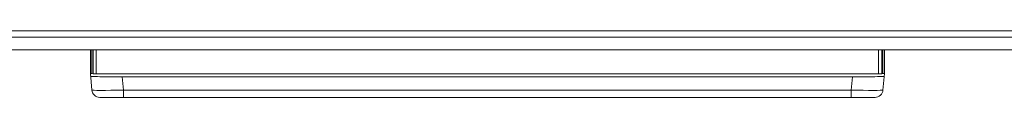
# Model space of a CAD drawing. Extents: x 1 to 173, y -13 to 116.
# Drawn here: x 50 to 53, y 83 to 83 of the extents above; entities that cross this region are included whole.
import ezdxf

# ---------------------------------------------------------------- set-up
doc = ezdxf.new("R2010")
doc.units = 0
doc.header["$MEASUREMENT"] = 0
doc.layers.add('00_COMPONENTS', color=7, linetype='Continuous', lineweight=0)

msp = doc.modelspace()

# ---------------------------------------------------------------- linework, layer by layer
at = {"layer": '00_COMPONENTS', "color": 7, "linetype": 'Continuous', "lineweight": 0, "ltscale": 0.004921}
for p, q in [((23.5506, 82.8319), (79.1568, 82.8319)), ((79.9403, 82.8162), (22.7671, 82.8162)), ((79.9088, 82.7847), (22.7986, 82.7847)), ((50.3694, 82.7256), (50.3694, 82.7847)), ((50.3734, 82.7256), (50.3734, 82.7847)), ((50.3761, 82.7847), (50.3761, 82.7247)), ((50.3839, 82.7847), (50.3839, 82.7246)), ((52.3234, 82.7246), (52.3234, 82.7847)), ((52.3313, 82.7247), (52.3313, 82.7847)), ((52.334, 82.7256), (52.334, 82.7847)), ((52.3379, 82.7256), (52.3379, 82.7847)), ((50.3694, 82.7256), (50.3734, 82.7256)), ((50.373, 82.6846), (50.3694, 82.7256)), ((50.3761, 82.7247), (50.3734, 82.7256)), ((50.3839, 82.7246), (52.3264, 82.7246)), ((52.3313, 82.7247), (52.334, 82.7256)), ((52.3379, 82.7256), (52.334, 82.7256)), ((52.3379, 82.7256), (52.3344, 82.6846)), ((50.4486, 82.7174), (52.2692, 82.7174)), ((50.4515, 82.6846), (50.4486, 82.7174)), ((52.2588, 82.7174), (52.2559, 82.6846)), ((50.4515, 82.6846), (52.2559, 82.6846)), ((50.4515, 82.6846), (50.4515, 82.6666)), ((52.2559, 82.6846), (52.2559, 82.6666)), ((50.3926, 82.6666), (52.3147, 82.6666))]:
    msp.add_line(p, q, dxfattribs=at)
at = {"layer": '00_COMPONENTS', "color": 7, "linetype": 'Continuous', "lineweight": 0, "ltscale": 0.004921, "flags": 128}
for points in [[(50.3839, 82.7246), (50.381, 82.7246), (50.3785, 82.7247), (50.3768, 82.7247), (50.3761, 82.7247)], [(52.3313, 82.7247), (52.3306, 82.7247), (52.3289, 82.7247), (52.3264, 82.7246)], [(50.37, 82.7188), (50.3708, 82.7186), (50.3729, 82.7184), (50.3765, 82.7182), (50.3812, 82.7181), (50.3868, 82.7179), (50.3931, 82.7178), (50.4002, 82.7177), (50.4082, 82.7176), (50.4175, 82.7175), (50.4276, 82.7175), (50.4382, 82.7174), (50.4486, 82.7174)], [(52.2692, 82.7174), (52.2798, 82.7175), (52.2899, 82.7175), (52.2991, 82.7176), (52.3072, 82.7177), (52.3143, 82.7178), (52.3206, 82.7179), (52.3262, 82.7181), (52.3309, 82.7182), (52.3345, 82.7184), (52.3366, 82.7186), (52.3373, 82.7188)], [(50.373, 82.6846), (50.3746, 82.6843), (50.3789, 82.684), (50.3859, 82.6839), (50.3952, 82.6839), (50.4066, 82.6839), (50.42, 82.684), (50.4352, 82.6842), (50.4515, 82.6846)], [(52.2559, 82.6846), (52.2713, 82.6843), (52.2856, 82.684), (52.2988, 82.6839), (52.3105, 82.6839), (52.3202, 82.6839), (52.3277, 82.684), (52.3326, 82.6842), (52.3344, 82.6846)]]:
    msp.add_lwpolyline(points, dxfattribs=at)
at = {"layer": '00_COMPONENTS', "color": 7, "linetype": 'Continuous', "lineweight": 0, "ltscale": 0.004921}
for centre, start, end in [((50.3926, 82.6863), 185, 270), ((52.3147, 82.6863), 270, 355)]:
    msp.add_arc(centre, 0.0197, start, end, dxfattribs=at)

doc.saveas('drawing.dxf')
